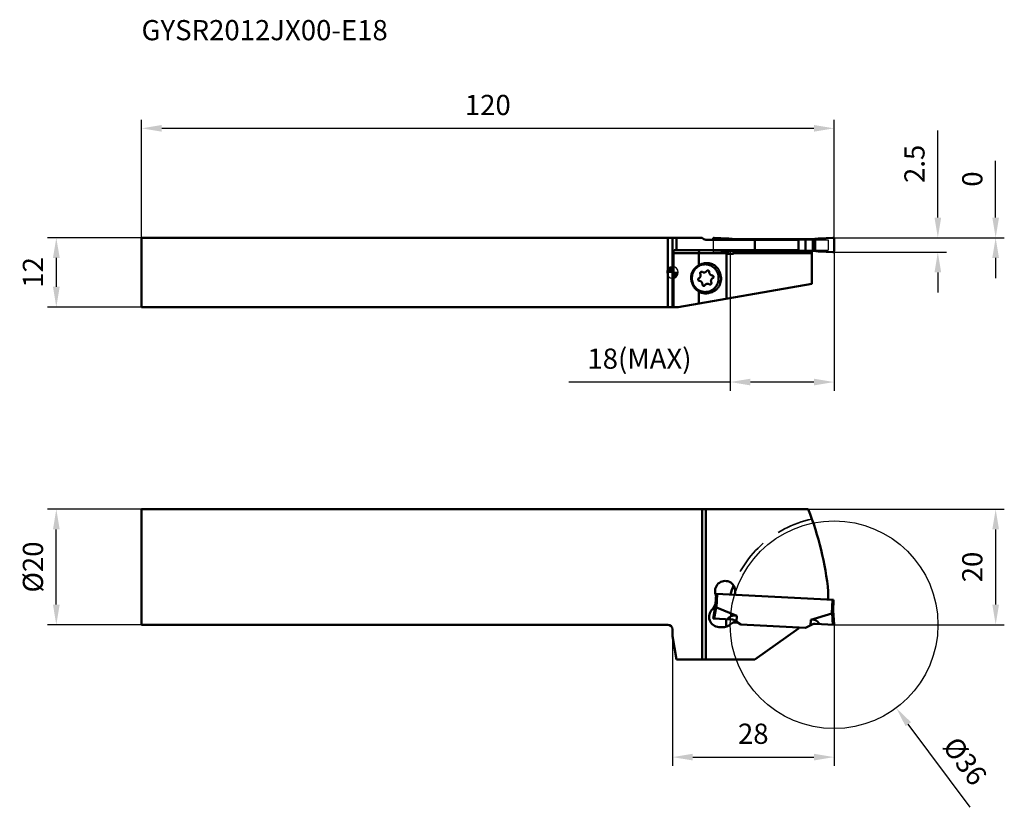
# Model space of a CAD drawing. Units: millimetres. Extents: x -113 to 58, y -93 to 44.
import ezdxf

# ---------------------------------------------------------------- set-up
doc = ezdxf.new("R2010")
doc.units = ezdxf.units.MM
doc.linetypes.add('HIDDEN', pattern=[9.525, 6.35, -3.175])
for name, color, linetype, lineweight in [('1', 4, 'Continuous', 50), ('11', 4, 'Continuous', 25), ('2', 7, 'Continuous', 25), ('3', 1, 'HIDDEN', 35), ('cut', 1, 'Continuous', 25), ('nocut', 7, 'Continuous', 25), ('sk1', 4, 'Continuous', 50), ('sk2', 7, 'Continuous', 25), ('sk6', 5, 'Continuous', 35)]:
    doc.layers.add(name, color=color, linetype=linetype, lineweight=lineweight)
doc.styles.add('simplex', font='txt.shx', dxfattribs={"height": 3.5})
doc.dimstyles.new('コピー - ISO-25', dxfattribs={"dimscale": 0, "dimtxt": 3.5, "dimasz": 3.5, "dimexe": 1.5, "dimexo": 0, "dimgap": 2.3, "dimtad": 1, "dimdec": 8, "dimdsep": 46, "dimtxsty": 'simplex', "dimcen": 0.09, "dimclrd": 256, "dimclre": 256, "dimclrt": 256, "dimadec": 1, "dimazin": 2, "dimtfac": 1, "dimtofl": 0, "dimtmove": 0, "dimatfit": 3, "dimfxl": 1, "dimtolj": 1, "dimlwd": -1, "dimlwe": -1, "dimarcsym": 0})

# ---------------------------------------------------------------- blocks, each defined once
blk = doc.blocks.new('zero block')
h = blk.add_hatch(color=7)
h.paths.add_polyline_path([(0, 1, 0.414214), (-1, 0), (0, 0)])
h.paths.add_polyline_path([(1, 0), (0, 0), (0, -1, 0.414214)])
at = {"color": 7, "ltscale": 0.2}
for p, q in [((-1, 0), (1, 0)), ((0, -1), (0, 1))]:
    blk.add_line(p, q, dxfattribs=at)
for start, end in [(90, 180), (180, 270), (0, 90), (270, 0)]:
    blk.add_arc((0, 0), 1, start, end, dxfattribs=at)
blk = doc.blocks.new('*D4')
at = {"layer": '2'}
for p, q in [((23.53, -41.05), (57.5, -41.05)), ((56, -44.55), (56, -57.55)), ((28, -61.05), (57.5, -61.05))]:
    blk.add_line(p, q, dxfattribs=at)
for points in [[(56.58, -44.55), (55.42, -44.55), (56, -41.05)], [(55.42, -57.55), (56.58, -57.55), (56, -61.05)]]:
    blk.add_solid(points, dxfattribs=at)
at = {"layer": 'Defpoints', "color": 0}
for p in [(23.53, -41.05), (28, -61.05), (56, -61.05)]:
    blk.add_point(p, dxfattribs=at)
at = {"layer": '2', "insert": (51.95, -51.05), "char_height": 3.5, "attachment_point": 5, "rotation": 90, "style": 'simplex'}
blk.add_mtext('\\A1;20', dxfattribs=at)
blk = doc.blocks.new('*D5')
at = {"layer": '2'}
for p, q in [((28, -61.05), (28, -85.49)), ((0, -63.05), (0, -85.49)), ((3.5, -83.99), (24.5, -83.99))]:
    blk.add_line(p, q, dxfattribs=at)
for points in [[(3.5, -83.41), (3.5, -84.57), (0, -83.99)], [(24.5, -84.57), (24.5, -83.41), (28, -83.99)]]:
    blk.add_solid(points, dxfattribs=at)
at = {"layer": 'Defpoints', "color": 0}
for p in [(28, -61.05), (0, -63.05), (28, -83.99)]:
    blk.add_point(p, dxfattribs=at)
at = {"layer": '2', "insert": (14, -79.94), "char_height": 3.5, "attachment_point": 5, "style": 'simplex'}
blk.add_mtext('\\A1;28', dxfattribs=at)
blk = doc.blocks.new('*D6')
at = {"layer": 'Defpoints', "color": 0}
for p in [(-106.77, -41.05), (-92, -41.05), (-92, -61.05)]:
    blk.add_point(p, dxfattribs=at)
at = {"layer": 'sk2'}
for p, q in [((-92, -41.05), (-108.27, -41.05)), ((-106.77, -57.55), (-106.77, -44.55)), ((-92, -61.05), (-108.27, -61.05))]:
    blk.add_line(p, q, dxfattribs=at)
for points in [[(-106.18, -44.55), (-107.35, -44.55), (-106.77, -41.05)], [(-107.35, -57.55), (-106.18, -57.55), (-106.77, -61.05)]]:
    blk.add_solid(points, dxfattribs=at)
at = {"layer": 'sk2', "insert": (-110.82, -51.05), "char_height": 3.5, "attachment_point": 5, "rotation": 90, "style": 'simplex'}
blk.add_mtext('\\A1;%%c20', dxfattribs=at)
blk = doc.blocks.new('*D7')
at = {"layer": 'Defpoints', "color": 0}
for p in [(-92, 24.96), (-92, 6), (28, 5.8)]:
    blk.add_point(p, dxfattribs=at)
at = {"layer": 'sk2'}
for p, q in [((-92, 6), (-92, 26.46)), ((28, 5.8), (28, 26.46)), ((24.5, 24.96), (-88.5, 24.96))]:
    blk.add_line(p, q, dxfattribs=at)
for points in [[(-88.5, 25.54), (-88.5, 24.38), (-92, 24.96)], [(24.5, 24.38), (24.5, 25.54), (28, 24.96)]]:
    blk.add_solid(points, dxfattribs=at)
at = {"layer": 'sk2', "insert": (-32, 29.01), "char_height": 3.5, "attachment_point": 5, "style": 'simplex'}
blk.add_mtext('\\A1;120', dxfattribs=at)
blk = doc.blocks.new('*D8')
at = {"layer": 'Defpoints', "color": 0}
for p in [(-92, 6), (-106.77, -6), (-92, -6)]:
    blk.add_point(p, dxfattribs=at)
at = {"layer": 'sk2'}
for p, q in [((-92, 6), (-108.27, 6)), ((-106.77, 2.5), (-106.77, -2.5)), ((-92, -6), (-108.27, -6))]:
    blk.add_line(p, q, dxfattribs=at)
for points in [[(-106.18, 2.5), (-107.35, 2.5), (-106.77, 6)], [(-107.35, -2.5), (-106.18, -2.5), (-106.77, -6)]]:
    blk.add_solid(points, dxfattribs=at)
at = {"layer": 'sk2', "insert": (-110.82, 0), "char_height": 3.5, "attachment_point": 5, "rotation": 90, "style": 'simplex'}
blk.add_mtext('\\A1;12', dxfattribs=at)
blk = doc.blocks.new('*D9')
at = {"layer": '2'}
for p, q in [((45.98, 9.5), (45.98, 24.6)), ((27.79, 6), (47.48, 6)), ((27.79, 3.5), (47.48, 3.5)), ((45.98, 0), (45.98, -3.5))]:
    blk.add_line(p, q, dxfattribs=at)
for points in [[(45.4, 9.5), (46.56, 9.5), (45.98, 6)], [(46.56, 0), (45.4, 0), (45.98, 3.5)]]:
    blk.add_solid(points, dxfattribs=at)
at = {"layer": 'Defpoints', "color": 0}
for p in [(27.79, 6), (45.98, 6), (27.79, 3.5)]:
    blk.add_point(p, dxfattribs=at)
at = {"layer": '2', "insert": (41.93, 18.8), "char_height": 3.5, "attachment_point": 5, "rotation": 90, "style": 'simplex'}
blk.add_mtext('\\A1;2.5', dxfattribs=at)
blk = doc.blocks.new('*D10')
at = {"layer": '2'}
for p, q in [((56, 9.5), (56, 19.35)), ((27.79, 6), (57.5, 6)), ((27.79, 6), (57.5, 6)), ((56, 2.5), (56, -1))]:
    blk.add_line(p, q, dxfattribs=at)
for points in [[(55.42, 9.5), (56.58, 9.5), (56, 6)], [(56.58, 2.5), (55.42, 2.5), (56, 6)]]:
    blk.add_solid(points, dxfattribs=at)
at = {"layer": 'Defpoints', "color": 0}
for p in [(27.79, 6), (27.79, 6), (56, 6)]:
    blk.add_point(p, dxfattribs=at)
at = {"layer": '2', "insert": (51.95, 16.17), "char_height": 3.5, "attachment_point": 5, "rotation": 90, "style": 'simplex'}
blk.add_mtext('\\A1;0', dxfattribs=at)
blk = doc.blocks.new('*D11')
at = {"layer": '2'}
for p, q in [((10, 3.68), (10, -20.5)), ((28, 3.7), (28, -20.5)), ((10, -19), (-17.93, -19)), ((24.5, -19), (13.5, -19))]:
    blk.add_line(p, q, dxfattribs=at)
for points in [[(13.5, -18.42), (13.5, -19.58), (10, -19)], [(24.5, -19.58), (24.5, -18.42), (28, -19)]]:
    blk.add_solid(points, dxfattribs=at)
at = {"layer": 'Defpoints', "color": 0}
for p in [(10, 3.68), (28, 3.7), (10, -19)]:
    blk.add_point(p, dxfattribs=at)
at = {"layer": '2', "insert": (-5.72, -14.95), "char_height": 3.5, "attachment_point": 5, "style": 'simplex'}
blk.add_mtext('\\A1;18(MAX)', dxfattribs=at)
blk = doc.blocks.new('*D15')
at = {"layer": '2'}
for p, q in [((27.91, -61.05), (28.09, -61.05)), ((28, -61.14), (28, -60.96)), ((51.61, -92.69), (40.86, -78.29))]:
    blk.add_line(p, q, dxfattribs=at)
blk.add_solid([(41.33, -77.94), (40.39, -78.63), (38.77, -75.48)], dxfattribs=at)
at = {"layer": 'Defpoints', "color": 0}
for p in [(17.23, -46.63), (38.77, -75.48)]:
    blk.add_point(p, dxfattribs=at)
at = {"layer": '2', "insert": (50.69, -84.68), "char_height": 3.5, "attachment_point": 5, "rotation": 306.7331, "style": 'simplex'}
blk.add_mtext('\\A1;%%c36', dxfattribs=at)

msp = doc.modelspace()

# ---------------------------------------------------------------- linework, layer by layer
at = {"layer": '1'}
for p, q in [((0, 6), (5.13856217, 6)), ((0, 6), (0, -6)), ((0.70530792, 3.85), (0.70530792, 6)), ((5.8, 5.65), (21.87265213, 5.65)), ((7.02877977, 5.8), (7.02877977, 5.65)), ((9.52535361, 5.89977037), (7.2372176, 5.99980964)), ((10.30991756, 5.78710999), (10.30991756, 5.65)), ((10.70376002, 5.65), (10.70376002, 5.75888743)), ((11.07562618, 5.75), (23.91872914, 5.75)), ((11.86585605, 5.65), (11.86585605, 5.75)), ((14.25588387, 5.65), (14.25588387, 3.85)), ((21.85956814, 5.65), (21.85956814, 3.85)), ((23.07918619, 3.75), (23.07918619, 5.75)), ((24.31380105, 5.75888743), (24.31380105, 3.74111257)), ((24.71886221, 3.71289001), (24.71886221, 5.78710999)), ((27.79156217, 5.99980964), (25.50342616, 5.89977037)), ((28, 5.8), (28, 3.7)), ((0.26449047, 3.85), (21.87265213, 3.85)), ((9.44904684, 3.59689343), (9.52535361, 3.60022963)), ((10.30991756, 3.85), (10.30991756, 3.71289001)), ((10.70376002, 3.74111257), (10.70376002, 3.85)), ((11.07562618, 3.75), (23.91872914, 3.75)), ((11.86585605, 3.75), (11.86585605, 3.85)), ((25.50342616, 3.60022963), (27.79156217, 3.50019036)), ((0.17632698, 3.35), (9.37892686, 3.35)), ((0.17632698, -6), (0.17632698, 3.35)), ((4.58803845, 1.26145256), (4.58803845, 3.35)), ((9.37892686, 3.35), (9.37892686, -4.55319659)), ((9.37892686, 3.20012183), (10.58641274, 3.20012183)), ((10.58641274, 3.35), (24.16535009, 3.35)), ((10.58641274, 3.20012183), (10.58641274, 3.35)), ((24.16535009, 3.35), (24.16535009, -2)), ((5.09727482, 1.46597724), (5.37772528, 1.54147921)), ((5.92116023, 0.20779186), (5.9181385, 0.21427265)), ((3.31740226, -1.52176226), (3.39556765, -1.81210594)), ((8.26366002, -0.21306138), (8.33658932, -0.50340507)), ((1, -6), (24.16535009, -2)), ((4.58803845, -5.38044736), (4.58803845, -3.32054845)), ((6.64183325, -3.49114456), (6.36138279, -3.56664653)), ((1, -6), (0, -6)), ((0, -41.0546941), (23.53475383, -41.0546941)), ((5.13856217, -67.0546941), (5.13856217, -41.0546941)), ((5.8, -67.0546941), (5.8, -41.0546941)), ((7.55341324, -55.67723281), (7.45284324, -57.59622277)), ((7.55341324, -55.67723281), (27.92545575, -56.74488631)), ((7.62905707, -58.05532719), (7.75313915, -55.6877)), ((10.87767548, -55.30069522), (10.86173899, -55.60478163)), ((27, -55.3179703), (27, -56.69638523)), ((7.02877977, -59.95563902), (7.45624128, -57.53138434)), ((7.58554169, -57.99111871), (7.2372176, -59.96656278)), ((27.72572984, -56.73441912), (27.60164776, -59.10204631)), ((27.92545575, -56.74488631), (27.82488568, -58.66387765)), ((7.62905707, -58.05532719), (11.12743276, -59.50852775)), ((11.07562618, -60.49705605), (11.12743276, -59.50852775)), ((27.60164776, -59.10204631), (23.97053572, -60.18160626)), ((27.79156217, -61.04377034), (27.65163637, -59.04273818)), ((28, -61.0546941), (27.82828379, -58.59903785)), ((10.30991756, -60.12759616), (7.02877977, -59.95563902)), ((10.70376002, -60.25556334), (11.86585605, -61.01023732)), ((11.35641754, -60.67940408), (10.80657949, -60.65058829)), ((23.07918619, -61.59790305), (11.86585605, -61.01023732)), ((23.07918619, -61.59790305), (24.31380105, -60.96883536)), ((23.97053572, -60.18160626), (23.91872914, -61.17013455)), ((24.71886221, -60.88273695), (28, -61.0546941)), ((0, -61.8546941), (0, -63.0546941)), ((0, -63.0546941), (0.70530792, -67.0546941)), ((8.65032714, -61.49712052), (8.05114942, -61.46571894)), ((14.25588387, -67.0546941), (21.85956814, -61.73053706)), ((21.85956814, -61.73053706), (21.86984075, -61.53452394)), ((0.70530792, -67.0546941), (14.25588387, -67.0546941))]:
    msp.add_line(p, q, dxfattribs=at)
for centre, radius, start, end in [((5.8, 6.45), 0.8, 214.2288663278, 270), ((-27.7, -61.0546941), 55, 5.9870724987, 21.3236862635), ((9.1300738, -55.20910729), 1.75, 356.9999999867, 201.3406467251), ((28, -61.0546941), 18.7, 158.6238901815, 163.706076583), ((7.03434888, -56.02790952), 0.5, 356.9999999933, 21.3406467411), ((11.36105376, -55.6309496), 0.5, 176.9999999857, 206.4104776505), ((5.48364495, -56.95611938), 2, 314.4631016362, 356.999999999), ((8.14535414, -59.66818578), 1.8, 134.4631016371, 267.0000000132), ((8.74453186, -59.69958736), 1.8, 267.0000000069, 315.8693703329), ((28, -61.0546941), 18.7, 177, 181.0906457487), ((10.75424353, -61.64921783), 1, 86.9999999158, 135.869370808), ((10.26804879, -60.92649979), 0.8, 57, 87), ((24.67699345, -61.68164058), 0.8, 87, 117)]:
    msp.add_arc(centre, radius, start, end, dxfattribs=at)
at = {"layer": '1', "extrusion": (0, 0, -1)}
for centre, major_axis, ratio, start_param, end_param in [((7.59299005, 14.05), (7.76260819, -6.57695192), 0.6522258558, 0.6624155812, 0.8463151288), ((11.07562618, 14.05), (0, -8.3), 0.9684133563, 0, 0.046281012), ((23.91872914, 14.05), (8.53941942, 0), 0.9719630331, 1.5245153148, 1.5707963268), ((0.26449047, 3.35), (0, -0.5), 0.1763269807, 1.5707963268, 3.1415926536), ((7.59299005, -4.55), (-7.76260819, -6.57695192), 0.6522258558, 2.2952775248, 2.4791190424), ((11.07562618, -4.55), (0, -8.3), 0.9684133563, 3.0953116416, 3.1415926536), ((23.91872914, -4.55), (8.53941942, 0), 0.9719630331, 4.7123889804, 4.7586699924), ((5.77218707, -0.90516281), (2.53642664, 0), 0.9659258263, 2.8871838913, 4.2266556028), ((5.85035246, -1.19550649), (2.53642664, 0), 0.9659258263, 2.0917115373, 2.8871838933), ((7.71422436, -56.43023841), (-0.0764034, -1.62710016), 0.1226641249, 0.0443002307, 0.280573196), ((7.59299005, -126.94971208), (-3.17074121, -67.52465674), 0.1226641249, 2.9956343578, 3.1858928841), ((27.68681506, -57.47695753), (-0.09409342, -1.62617307), 0.1226641249, 6.0026121111, 6.2388850767), ((20.43609301, -127.62279058), (-3.90487704, -67.48618231), 0.1226641249, 3.0972924231, 3.2875509495)]:
    msp.add_ellipse(centre, major_axis=major_axis, ratio=ratio, start_param=start_param, end_param=end_param, dxfattribs=at)
at = {"layer": '1'}
for points, knots in [([(7.2372176, 5.99980964), (7.21057199, 6.00097461), (7.15631523, 5.99186347), (7.08646865, 5.94853739), (7.04022795, 5.88055272), (7.02877977, 5.82670272), (7.02877977, 5.8)], [0, 0, 0, 0, 0.2498551973, 0.4997871179, 0.7498483161, 1, 1, 1, 1]), ([(10.70376002, 5.75888743), (10.67327619, 5.76034531), (10.54183907, 5.76737543), (10.4105696, 5.77754686), (10.30991756, 5.78710999)], [0, 0, 0, 0, 0.2318625132, 1, 1, 1, 1]), ([(24.31380105, 5.75888743), (24.34590168, 5.76033246), (24.48108364, 5.76718925), (24.61610292, 5.77734665), (24.71886221, 5.78710999)], [0, 0, 0, 0, 0.2373986401, 1, 1, 1, 1]), ([(27.79156217, 5.99980964), (27.81820523, 6.0009745), (27.87245943, 5.99186405), (27.94231104, 5.94854554), (27.98855377, 5.88055626), (28, 5.82670356), (28, 5.8)], [0, 0, 0, 0, 0.2498291428, 0.4997673413, 0.7498425301, 1, 1, 1, 1]), ([(4.6538647, 3.85), (4.64854852, 3.85), (4.64063595, 3.84112753), (4.63411821, 3.82762405), (4.62806683, 3.8109334), (4.6224266, 3.79013446), (4.61696903, 3.76504686), (4.6118617, 3.73600282), (4.60524484, 3.69016112), (4.59841033, 3.62511937), (4.59026966, 3.50703865), (4.58803845, 3.41403761), (4.58803845, 3.35)], [0, 0, 0, 0, 0.0311501687, 0.0572770353, 0.0914537827, 0.1337365568, 0.1839304439, 0.2416874645, 0.3065470065, 0.4552716689, 0.6247709242, 1, 1, 1, 1]), ([(9.37892686, 3.35), (9.37892686, 3.38779176), (9.38816402, 3.46274965), (9.42734713, 3.56666509), (9.486688, 3.65602454), (9.58300772, 3.75090398), (9.72863515, 3.82963273), (9.85734585, 3.85), (9.9202705, 3.85)], [0, 0, 0, 0, 0.1389461558, 0.2744527672, 0.4048380029, 0.5301508621, 0.7686495929, 1, 1, 1, 1]), ([(10.30991756, 3.71289001), (10.34448692, 3.71617451), (10.47559443, 3.72784112), (10.60697128, 3.73648368), (10.70376002, 3.74111257)], [0, 0, 0, 0, 0.2638191882, 1, 1, 1, 1]), ([(10.58641274, 3.35), (10.58641274, 3.42644577), (10.60349661, 3.53724007), (10.65662465, 3.66440716), (10.68871751, 3.71666352), (10.70532873, 3.73907678)], [0, 0, 0, 0, 0.556159842, 0.7970373817, 1, 1, 1, 1]), ([(24.16535009, 3.35), (24.16535009, 3.38766109), (24.16811299, 3.46126469), (24.18038479, 3.56680649), (24.19999645, 3.6612538), (24.21882509, 3.71891538), (24.22976717, 3.7445502)], [0, 0, 0, 0, 0.2810526973, 0.5490521971, 0.791996875, 1, 1, 1, 1]), ([(24.71886221, 3.71289001), (24.6840567, 3.71619695), (24.54922348, 3.72810274), (24.41409306, 3.73659787), (24.31380105, 3.74111257)], [0, 0, 0, 0, 0.2582988482, 1, 1, 1, 1]), ([(28, 3.7), (28, 3.67329632), (27.98855357, 3.61944398), (27.94231186, 3.55145478), (27.87246032, 3.50813632), (27.81820586, 3.49902547), (27.79156217, 3.50019036)], [0, 0, 0, 0, 0.2501585116, 0.5002300729, 0.7501650451, 1, 1, 1, 1]), ([(5.21324782, 1.35187686), (5.07403659, 1.32257295), (4.86844393, 1.25839597), (4.61050503, 1.13572958), (4.36379829, 0.98871186), (4.08156332, 0.76167521), (3.84505603, 0.48593857), (3.68749296, 0.24167573), (3.55184953, -0.01718924), (3.42646485, -0.36316356), (3.35197392, -0.79888163), (3.35554578, -1.2413915), (3.43712358, -1.67581702), (3.59393293, -2.08755314), (3.78347579, -2.40096673), (3.9662933, -2.62675869), (4.1677138, -2.83363477), (4.45267366, -3.05515186), (4.77300203, -3.21940455), (5.042991, -3.31254773), (5.3195447, -3.37957728), (5.533271, -3.39999965), (5.67515357, -3.39999962)], [0, 0, 0, 0, 0.0615071616, 0.0923931007, 0.1233607018, 0.185507489, 0.2480491895, 0.2794964371, 0.311030901, 0.3742553149, 0.4376782876, 0.5011659127, 0.5645760469, 0.6277764249, 0.6906616783, 0.721996738, 0.7532329254, 0.8153445437, 0.8771005704, 0.9079051544, 0.9386569025, 1, 1, 1, 1]), ([(4.58803845, 1.26145256), (4.66854858, 1.30545482), (4.83466824, 1.38394027), (5.00892402, 1.44219172), (5.09727482, 1.46597724)], [0, 0, 0, 0, 0.5006918627, 1, 1, 1, 1]), ([(4.82817146, -0.25827319), (4.81970408, -0.24089985), (4.80662758, -0.20404738), (4.79971645, -0.14588303), (4.8057456, -0.08758628), (4.82442632, -0.03222464), (4.85479293, 0.0173203), (4.8952949, 0.05844339), (4.94378748, 0.08895667), (4.97992324, 0.10118033), (4.99832788, 0.10505449)], [0, 0, 0, 0, 0.1259352115, 0.2523081581, 0.3786983765, 0.5046741859, 0.6298877983, 0.7541449529, 0.8774462262, 1, 1, 1, 1]), ([(5.0472129, 0.11014747), (5.07125797, 0.11014738), (5.11977115, 0.10270448), (5.16377461, 0.08101891), (5.18365453, 0.06724724)], [0, 0, 0, 0, 0.4985588634, 1, 1, 1, 1]), ([(5.18365453, 0.06724724), (5.22672398, 0.03741122), (5.32205673, -0.00957031), (5.42715984, -0.02569562), (5.47925326, -0.02569554)], [0, 0, 0, 0, 0.5014399492, 1, 1, 1, 1]), ([(5.67515357, 1.39999962), (5.55898305, 1.39999959), (5.40363815, 1.38786555), (5.25120374, 1.35986656), (5.21324782, 1.35187686)], [0, 0, 0, 0, 0.7496891811, 1, 1, 1, 1]), ([(5.37772528, 1.54147921), (5.47467934, 1.56758087), (5.6721098, 1.60709821), (5.87302441, 1.6203394), (5.97331461, 1.62033904)], [0, 0, 0, 0, 0.5002887625, 1, 1, 1, 1]), ([(5.58516192, -0.01466159), (5.61946866, -0.00744004), (5.68696511, 0.0141478), (5.77973837, 0.06633003), (5.86078675, 0.13630111), (5.90480414, 0.19289708), (5.92389289, 0.22306711)], [0, 0, 0, 0, 0.2478464942, 0.496927167, 0.7476069017, 1, 1, 1, 1]), ([(6.13705931, -3.35187686), (6.27627054, -3.32257295), (6.4818632, -3.25839597), (6.7398021, -3.13572958), (6.98650884, -2.98871186), (7.26874381, -2.76167521), (7.50525111, -2.48593857), (7.66281417, -2.24167573), (7.7984576, -1.98281076), (7.92384228, -1.63683644), (7.99833321, -1.20111837), (7.99476135, -0.7586085), (7.91318355, -0.32418298), (7.7563742, 0.08755314), (7.56683134, 0.40096673), (7.38401383, 0.62675869), (7.18259333, 0.83363477), (6.89763347, 1.05515186), (6.5773051, 1.21940455), (6.30731613, 1.31254773), (6.03076243, 1.37957728), (5.81703613, 1.39999965), (5.67515357, 1.39999962)], [0, 0, 0, 0, 0.0615071616, 0.0923931007, 0.1233607018, 0.185507489, 0.2480491895, 0.2794964371, 0.311030901, 0.3742553149, 0.4376782876, 0.5011659127, 0.5645760469, 0.6277764249, 0.6906616783, 0.721996738, 0.7532329254, 0.8153445437, 0.8771005704, 0.9079051544, 0.9386569025, 1, 1, 1, 1]), ([(5.92389289, 0.22306711), (5.94136952, 0.25068914), (5.98723222, 0.29937637), (6.04865644, 0.32614821), (6.08024338, 0.33279725)], [0, 0, 0, 0, 0.5031352244, 1, 1, 1, 1]), ([(5.97331461, 1.62033904), (6.10300197, 1.62033857), (6.36316316, 1.59812696), (6.74225483, 1.49912001), (7.10058133, 1.33713502), (7.42829847, 1.1166061), (7.71660486, 0.84355992), (7.95775003, 0.52538311), (8.14524457, 0.17081937), (8.23107942, -0.08335262), (8.26366002, -0.21306138)], [0, 0, 0, 0, 0.123249528, 0.2467329977, 0.3706578966, 0.4951825564, 0.6203991973, 0.7463249039, 0.87290089, 1, 1, 1, 1]), ([(6.12912841, 0.33789028), (6.16241154, 0.33789002), (6.23015089, 0.32332606), (6.31378811, 0.26178489), (6.3668403, 0.1714049), (6.3761321, 0.10142457), (6.37393758, 0.06710992)], [0, 0, 0, 0, 0.2458341443, 0.4942147983, 0.7460291057, 1, 1, 1, 1]), ([(6.37393758, 0.06710992), (6.3716284, 0.03100247), (6.37391561, -0.04178114), (6.3979442, -0.14800209), (6.44164038, -0.24735254), (6.50333853, -0.3359268), (6.58066458, -0.41028413), (6.6706478, -0.46750454), (6.76973549, -0.50532607), (6.83948246, -0.51662215), (6.87440261, -0.5186597)], [0, 0, 0, 0, 0.1269823306, 0.2537457439, 0.3799973657, 0.5055172502, 0.6301958954, 0.7540527426, 0.8772350668, 1, 1, 1, 1]), ([(4.68295975, -1.4813403), (4.65621676, -1.47977987), (4.60262744, -1.46732353), (4.53298522, -1.42299779), (4.48092402, -1.35790405), (4.45196472, -1.27908555), (4.4490109, -1.19488345), (4.47239937, -1.1141158), (4.51964955, -1.04535345), (4.56428339, -1.0121537), (4.58839814, -0.99986268)], [0, 0, 0, 0, 0.1226607838, 0.2463035523, 0.3713287029, 0.4975576679, 0.6243222574, 0.7507400668, 0.8760666356, 1, 1, 1, 1]), ([(4.58839814, -0.99986268), (4.61984653, -0.98383378), (4.67985815, -0.94516092), (4.75671884, -0.8703389), (4.81790684, -0.78137637), (4.86102185, -0.68176517), (4.88443024, -0.57536647), (4.88722993, -0.46628504), (4.86933917, -0.3587811), (4.84395447, -0.29065669), (4.82817146, -0.25827319)], [0, 0, 0, 0, 0.1229648262, 0.2467460384, 0.3713613946, 0.496698166, 0.6225355473, 0.7485786123, 0.8745017937, 1, 1, 1, 1]), ([(5.18342479, -2.06710992), (5.18573397, -2.03100247), (5.18344676, -1.95821886), (5.15941817, -1.85199791), (5.11572199, -1.75264746), (5.05402384, -1.6640732), (4.97669778, -1.58971587), (4.88671457, -1.53249546), (4.78762687, -1.49467393), (4.71787991, -1.48337785), (4.68295975, -1.4813403)], [0, 0, 0, 0, 0.1269823306, 0.2537457439, 0.3799973657, 0.5055172502, 0.6301958954, 0.7540527426, 0.8772350668, 1, 1, 1, 1]), ([(8.33658932, -0.50340507), (8.37555911, -0.65855025), (8.4240151, -0.97721757), (8.40530412, -1.4594497), (8.29619475, -1.92890208), (8.10074026, -2.36741916), (7.82635413, -2.75824689), (7.48337837, -3.08633701), (7.08513573, -3.33891321), (6.79179384, -3.45077265), (6.64183325, -3.49114456)], [0, 0, 0, 0, 0.1263701043, 0.2528363119, 0.3790765453, 0.5048019976, 0.6297992905, 0.7539632854, 0.8773149139, 1, 1, 1, 1]), ([(6.96896423, -1.00013732), (6.93751583, -1.01616622), (6.87750421, -1.05483908), (6.80064353, -1.1296611), (6.73945552, -1.21862363), (6.69634051, -1.31823483), (6.67293213, -1.42463353), (6.67013244, -1.53371496), (6.6880232, -1.6412189), (6.7134079, -1.70934331), (6.7291909, -1.74172681)], [0, 0, 0, 0, 0.1229648262, 0.2467460384, 0.3713613946, 0.496698166, 0.6225355473, 0.7485786123, 0.8745017937, 1, 1, 1, 1]), ([(6.87440261, -0.5186597), (6.90114561, -0.52022013), (6.95473493, -0.53267647), (7.02437715, -0.57700221), (7.07643835, -0.64209595), (7.10539765, -0.72091445), (7.10835147, -0.80511655), (7.084963, -0.8858842), (7.03771282, -0.95464655), (6.99307897, -0.9878463), (6.96896423, -1.00013732)], [0, 0, 0, 0, 0.1226607838, 0.2463035523, 0.3713287029, 0.4975576679, 0.6243222574, 0.7507400668, 0.8760666356, 1, 1, 1, 1]), ([(5.76579346, -3.64550629), (5.66312088, -3.64550594), (5.45738633, -3.63161851), (5.15429104, -3.56947857), (4.86157756, -3.46712896), (4.67691039, -3.37334002), (4.58803845, -3.32054845)], [0, 0, 0, 0, 0.2492837202, 0.498866436, 0.749025143, 1, 1, 1, 1]), ([(5.42823396, -2.33789028), (5.39495083, -2.33789002), (5.32721148, -2.32332606), (5.24357425, -2.26178489), (5.19052207, -2.1714049), (5.18123026, -2.10142457), (5.18342479, -2.06710992)], [0, 0, 0, 0, 0.2458341443, 0.4942147983, 0.7460291057, 1, 1, 1, 1]), ([(5.63346947, -2.22306711), (5.61599285, -2.25068914), (5.57013015, -2.29937637), (5.50870592, -2.32614821), (5.47711898, -2.33279725)], [0, 0, 0, 0, 0.5031352244, 1, 1, 1, 1]), ([(5.97220044, -1.98533841), (5.93789371, -1.99255996), (5.87039726, -2.0141478), (5.777624, -2.06633003), (5.69657561, -2.13630111), (5.65255823, -2.19289708), (5.63346947, -2.22306711)], [0, 0, 0, 0, 0.2478464942, 0.496927167, 0.7476069017, 1, 1, 1, 1]), ([(5.67515357, -3.39999962), (5.79132408, -3.39999959), (5.94666898, -3.38786555), (6.09910339, -3.35986656), (6.13705931, -3.35187686)], [0, 0, 0, 0, 0.7496891811, 1, 1, 1, 1]), ([(6.37370784, -2.06724724), (6.33063839, -2.03741122), (6.23530564, -1.99042969), (6.13020253, -1.97430438), (6.07810911, -1.97430446)], [0, 0, 0, 0, 0.5014399492, 1, 1, 1, 1]), ([(6.51014947, -2.11014747), (6.48610439, -2.11014738), (6.43759122, -2.10270448), (6.39358776, -2.08101891), (6.37370784, -2.06724724)], [0, 0, 0, 0, 0.4985588634, 1, 1, 1, 1]), ([(6.7291909, -1.74172681), (6.73765829, -1.75910015), (6.75073479, -1.79595262), (6.75764592, -1.85411697), (6.75161677, -1.91241372), (6.73293604, -1.96777536), (6.70256944, -2.0173203), (6.66206747, -2.05844339), (6.61357489, -2.08895667), (6.57743913, -2.10118033), (6.55903449, -2.10505449)], [0, 0, 0, 0, 0.1259352115, 0.2523081581, 0.3786983765, 0.5046741859, 0.6298877983, 0.7541449529, 0.8774462262, 1, 1, 1, 1]), ([(6.36138279, -3.56664653), (6.26442876, -3.59274819), (6.0669983, -3.63226554), (5.86608369, -3.64550663), (5.76579346, -3.64550629)], [0, 0, 0, 0, 0.5002885972, 1, 1, 1, 1]), ([(7.5342516, -57.88124116), (7.523306, -57.87336965), (7.50559986, -57.8530744), (7.48466893, -57.82030714), (7.46842495, -57.78589389), (7.45841563, -57.74961835), (7.45285829, -57.71223081), (7.44976384, -57.66096692), (7.45104808, -57.62215604), (7.45278193, -57.59621485)], [0, 0, 0, 0, 0.1313238243, 0.2573919076, 0.3791667859, 0.5001707095, 0.6225428021, 0.7467532633, 1, 1, 1, 1]), ([(7.53425445, -57.88124188), (7.52167293, -57.85745392), (7.50339006, -57.82219966), (7.48226947, -57.77470652), (7.46916964, -57.74015247), (7.45923835, -57.70542029), (7.45362048, -57.66983235), (7.45161127, -57.63331285), (7.45218488, -57.60867148), (7.45284332, -57.59622278)], [0, 0, 0, 0, 0.2681138373, 0.395426724, 0.5176702611, 0.6360463247, 0.7546461035, 0.8757969905, 1, 1, 1, 1]), ([(7.58554169, -57.99111871), (7.57843248, -57.97197092), (7.56228388, -57.93481653), (7.54358534, -57.89895055), (7.53425445, -57.88124188)], [0, 0, 0, 0, 0.505049297, 1, 1, 1, 1]), ([(27.65163637, -59.04273818), (27.66070811, -59.02443842), (27.6806544, -58.98917702), (27.70299707, -58.95546055), (27.71412791, -58.93882424)], [0, 0, 0, 0, 0.505048886, 1, 1, 1, 1]), ([(27.8248856, -58.66387765), (27.82423927, -58.67632835), (27.82223385, -58.70089424), (27.81641925, -58.7370035), (27.80710884, -58.77180681), (27.79360285, -58.80531114), (27.77696511, -58.83830752), (27.75099358, -58.88333105), (27.72912712, -58.91648157), (27.71412791, -58.93882424)], [0, 0, 0, 0, 0.1242171751, 0.2453511887, 0.3639513656, 0.4823309782, 0.6045738759, 0.7318831239, 1, 1, 1, 1]), ([(27.7141296, -58.93882437), (27.72532446, -58.9313353), (27.74096129, -58.91848492), (27.75798529, -58.89823795), (27.76941612, -58.88274688), (27.77986806, -58.86695173), (27.79192601, -58.84507327), (27.80324439, -58.81584649), (27.81266145, -58.77927592), (27.82132521, -58.7286551), (27.8240663, -58.68989822), (27.82495128, -58.66388114)], [0, 0, 0, 0, 0.1311691544, 0.1948612514, 0.2573202476, 0.3185895256, 0.3791840002, 0.5002821946, 0.6225336005, 0.7464813347, 1, 1, 1, 1])]:
    msp.add_open_spline(points, degree=3, knots=knots, dxfattribs=at)
for points in [[(10.30991756, 5.78710999), (10.04689823, 5.8120999), (9.78477723, 5.84973994), (9.52535361, 5.89977037)], [(25.50342616, 5.89977037), (25.24400254, 5.84973994), (24.98188154, 5.8120999), (24.71886221, 5.78710999)], [(9.52535361, 3.60022963), (9.78477723, 3.65026006), (10.04689823, 3.6879001), (10.30991756, 3.71289001)], [(24.71886221, 3.71289001), (24.98188154, 3.6879001), (25.24400254, 3.65026006), (25.50342616, 3.60022963)], [(4.99832788, 0.10505449), (5.01435974, 0.1084292), (5.0308297, 0.11014753), (5.0472129, 0.11014747)], [(6.08024338, 0.33279725), (6.09627525, 0.33617195), (6.1127452, 0.33789041), (6.12912841, 0.33789028)], [(5.47925326, -0.02569554), (5.51474722, -0.02569548), (5.55042912, -0.02197283), (5.58516192, -0.01466159)], [(5.47711898, -2.33279725), (5.46108712, -2.33617195), (5.44461716, -2.33789041), (5.42823396, -2.33789028)], [(6.07810911, -1.97430446), (6.04261515, -1.97430452), (6.00693324, -1.97802717), (5.97220044, -1.98533841)], [(6.55903449, -2.10505449), (6.54300262, -2.1084292), (6.52653267, -2.11014753), (6.51014947, -2.11014747)]]:
    msp.add_open_spline(points, degree=3, dxfattribs=at)
at = {"layer": '11'}
msp.add_circle((28, -61.05469409), 18, dxfattribs=at)
at = {"layer": '3'}
msp.add_arc((28, -61.0546941), 18.7, 101.8330987854, 163.7057811243, dxfattribs=at)
at = {"layer": 'cut'}
for p, q in [((7.02877977, 5.8), (7.02877977, 3.7)), ((9.52535361, 5.89977037), (7.2372176, 5.99980964)), ((23.91872914, 5.75), (11.07562618, 5.75)), ((27.79156217, 5.99980964), (25.50342616, 5.89977037)), ((28, 3.7), (28, 5.8)), ((7.2372176, 3.50019036), (9.52535361, 3.60022963)), ((11.07562618, 3.75), (23.91872914, 3.75)), ((25.50342616, 3.60022963), (27.79156217, 3.50019036))]:
    msp.add_line(p, q, dxfattribs=at)
for points, knots in [([(7.2372176, 5.99980964), (7.22237958, 6.00045838), (7.19297559, 5.998338), (7.14832125, 5.98483772), (7.11406153, 5.96511275), (7.09002988, 5.94479231), (7.07404919, 5.92742116), (7.06028344, 5.90829983), (7.04885862, 5.88779946), (7.0398607, 5.86623865), (7.03342135, 5.84403952), (7.02963727, 5.82200144), (7.02877977, 5.8073869), (7.02877977, 5.8)], [0, 0, 0, 0, 0.1428571429, 0.2857142857, 0.4285714286, 0.5, 0.5714285714, 0.6428571429, 0.7142857143, 0.7857142857, 0.8571428571, 0.9285714286, 1, 1, 1, 1]), ([(10.30991756, 5.78710999), (10.29552587, 5.78857895), (10.27393658, 5.79078271), (10.24515785, 5.7937198), (10.22715661, 5.79555812), (10.21278876, 5.79702274), (10.20373325, 5.79795191), (10.19754591, 5.79857471), (10.19377323, 5.7989738), (10.18910766, 5.79953559), (10.18358088, 5.80018222), (10.17006549, 5.80177989), (10.14989703, 5.80415723), (10.12295002, 5.80733775), (10.09600276, 5.81051622), (10.07583484, 5.81289817), (10.06231876, 5.81448994), (10.05679326, 5.81514737), (10.05212506, 5.81568687), (10.04836307, 5.8161768), (10.04220062, 5.81701115), (10.03317743, 5.81821509), (10.01886319, 5.82013467), (10.00092769, 5.82253656), (9.98300943, 5.8249372), (9.96866759, 5.82685876), (9.95792257, 5.82829756), (9.94893353, 5.82950403), (9.94270944, 5.8303339), (9.93904629, 5.830831), (9.93659899, 5.83113934), (9.93300472, 5.83169419), (9.92861244, 5.832348), (9.92073955, 5.83353223), (9.90959003, 5.83520304), (9.89616877, 5.837217), (9.87828892, 5.83989908), (9.85593006, 5.84325312), (9.83358842, 5.84660543), (9.81568101, 5.84929028), (9.80456551, 5.85096168), (9.79663121, 5.85214491), (9.79233738, 5.85280032), (9.78894776, 5.85337769), (9.78440167, 5.85412607), (9.77374545, 5.85590022), (9.75765389, 5.85857075), (9.73626154, 5.86212575), (9.71841502, 5.86509075), (9.70415321, 5.86745961), (9.69521085, 5.86894676), (9.68812207, 5.87012139), (9.68354318, 5.87088994), (9.68021995, 5.87142598), (9.67565591, 5.87224969), (9.66709244, 5.87382483), (9.65515965, 5.87600529), (9.63589911, 5.879533), (9.61188101, 5.88392929), (9.57341973, 5.89097085), (9.54458104, 5.89625033), (9.52535364, 5.89977036)], [0, 0, 0, 0, 0.0625, 0.09375, 0.125, 0.140625, 0.15625, 0.1640625, 0.16796875, 0.171875, 0.1796875, 0.1875, 0.21875, 0.25, 0.28125, 0.3125, 0.3203125, 0.328125, 0.33203125, 0.3359375, 0.34375, 0.359375, 0.375, 0.40625, 0.4375, 0.453125, 0.46875, 0.484375, 0.4921875, 0.49609375, 0.5, 0.50390625, 0.5078125, 0.515625, 0.53125, 0.546875, 0.5625, 0.59375, 0.625, 0.640625, 0.65625, 0.6640625, 0.66796875, 0.671875, 0.6796875, 0.6875, 0.71875, 0.75, 0.78125, 0.796875, 0.8125, 0.8203125, 0.828125, 0.83203125, 0.8359375, 0.84375, 0.859375, 0.875, 0.90625, 0.9375, 1, 1, 1, 1]), ([(25.50342616, 5.89977037), (25.48920219, 5.89713023), (25.46786446, 5.89316984), (25.43942121, 5.88789007), (25.42162948, 5.88458866), (25.4074296, 5.88195106), (25.39847826, 5.88029451), (25.39236548, 5.87915106), (25.38863283, 5.87847241), (25.38399761, 5.87769865), (25.37851209, 5.87676395), (25.36509298, 5.87449394), (25.34507011, 5.87109995), (25.31831644, 5.86656926), (25.29156312, 5.86203653), (25.27153947, 5.85864713), (25.25812136, 5.85637125), (25.25263402, 5.85544728), (25.24800254, 5.85465138), (25.24425466, 5.85406292), (25.2381064, 5.8531295), (25.22910896, 5.85174575), (25.21483286, 5.84955987), (25.19694606, 5.84681781), (25.17907617, 5.84407941), (25.16477303, 5.84188766), (25.15405723, 5.84024476), (25.14509186, 5.83887305), (25.13888569, 5.83791798), (25.13523066, 5.83736422), (25.13279545, 5.83697145), (25.12919032, 5.83649249), (25.12479155, 5.83588394), (25.11690358, 5.83480497), (25.10573448, 5.83327092), (25.09228889, 5.8314269), (25.07437687, 5.82896941), (25.05197777, 5.82589637), (25.02959568, 5.82282653), (25.01165645, 5.82036393), (25.00051982, 5.81884002), (24.9925732, 5.81774281), (24.98826848, 5.8171635), (24.98485343, 5.81676374), (24.98028051, 5.81620266), (24.96955583, 5.8149066), (24.95336329, 5.81294126), (24.93183535, 5.81033307), (24.91387593, 5.80815648), (24.89952406, 5.80641652), (24.89052471, 5.8053273), (24.88339195, 5.80445978), (24.8787819, 5.80390883), (24.87544216, 5.80348809), (24.87083088, 5.80299427), (24.86217046, 5.80209611), (24.85010662, 5.80083076), (24.83063225, 5.79879628), (24.80634828, 5.79625658), (24.76746081, 5.79219115), (24.73830266, 5.78914251), (24.71886224, 5.78710999)], [0, 0, 0, 0, 0.0625, 0.09375, 0.125, 0.140625, 0.15625, 0.1640625, 0.16796875, 0.171875, 0.1796875, 0.1875, 0.21875, 0.25, 0.28125, 0.3125, 0.3203125, 0.328125, 0.33203125, 0.3359375, 0.34375, 0.359375, 0.375, 0.40625, 0.4375, 0.453125, 0.46875, 0.484375, 0.4921875, 0.49609375, 0.5, 0.50390625, 0.5078125, 0.515625, 0.53125, 0.546875, 0.5625, 0.59375, 0.625, 0.640625, 0.65625, 0.6640625, 0.66796875, 0.671875, 0.6796875, 0.6875, 0.71875, 0.75, 0.78125, 0.796875, 0.8125, 0.8203125, 0.828125, 0.83203125, 0.8359375, 0.84375, 0.859375, 0.875, 0.90625, 0.9375, 1, 1, 1, 1]), ([(7.02877977, 3.7), (7.02877977, 3.69256608), (7.02964818, 3.67786562), (7.03347307, 3.65571856), (7.0399755, 3.63342545), (7.04905051, 3.61179996), (7.06055024, 3.59127803), (7.07438586, 3.57216468), (7.09042211, 3.55483257), (7.11450104, 3.53459017), (7.14872937, 3.51499645), (7.19327091, 3.50162167), (7.22249219, 3.49954655), (7.2372176, 3.50019036)], [0, 0, 0, 0, 0.0714285714, 0.1428571429, 0.2142857143, 0.2857142857, 0.3571428571, 0.4285714286, 0.5, 0.5714285714, 0.7142857143, 0.8571428571, 1, 1, 1, 1]), ([(9.52535361, 3.60022963), (9.53957758, 3.60286977), (9.56091531, 3.60683016), (9.58935856, 3.61210993), (9.60715029, 3.61541134), (9.62135017, 3.61804894), (9.63030151, 3.61970549), (9.63641429, 3.62084894), (9.64014694, 3.62152759), (9.64478216, 3.62230135), (9.65026768, 3.62323605), (9.66368679, 3.62550606), (9.68370966, 3.62890005), (9.71046333, 3.63343074), (9.73721665, 3.63796347), (9.7572403, 3.64135287), (9.77065842, 3.64362875), (9.77614575, 3.64455272), (9.78077723, 3.64534862), (9.78452511, 3.64593708), (9.79067337, 3.6468705), (9.79967081, 3.64825425), (9.81394691, 3.65044013), (9.83183371, 3.65318219), (9.8497036, 3.65592059), (9.86400675, 3.65811234), (9.87472254, 3.65975524), (9.88368792, 3.66112695), (9.88989408, 3.66208202), (9.89354911, 3.66263578), (9.89598432, 3.66302855), (9.89958945, 3.66350751), (9.90398822, 3.66411606), (9.91187619, 3.66519503), (9.92304529, 3.66672908), (9.93649088, 3.6685731), (9.9544029, 3.67103059), (9.976802, 3.67410363), (9.99918409, 3.67717347), (10.01712332, 3.67963607), (10.02825995, 3.68115998), (10.03620657, 3.68225719), (10.04051129, 3.6828365), (10.04392634, 3.68323626), (10.04849926, 3.68379734), (10.05922394, 3.6850934), (10.07541648, 3.68705874), (10.09694442, 3.68966693), (10.11490384, 3.69184352), (10.12925571, 3.69358348), (10.13825506, 3.6946727), (10.14538782, 3.69554022), (10.14999787, 3.69609117), (10.15333762, 3.69651191), (10.15794889, 3.69700573), (10.16660931, 3.69790389), (10.17867315, 3.69916924), (10.19814752, 3.70120372), (10.22243149, 3.70374342), (10.26131896, 3.70780885), (10.29047711, 3.71085749), (10.30991753, 3.71289001)], [0, 0, 0, 0, 0.0625, 0.09375, 0.125, 0.140625, 0.15625, 0.1640625, 0.16796875, 0.171875, 0.1796875, 0.1875, 0.21875, 0.25, 0.28125, 0.3125, 0.3203125, 0.328125, 0.33203125, 0.3359375, 0.34375, 0.359375, 0.375, 0.40625, 0.4375, 0.453125, 0.46875, 0.484375, 0.4921875, 0.49609375, 0.5, 0.50390625, 0.5078125, 0.515625, 0.53125, 0.546875, 0.5625, 0.59375, 0.625, 0.640625, 0.65625, 0.6640625, 0.66796875, 0.671875, 0.6796875, 0.6875, 0.71875, 0.75, 0.78125, 0.796875, 0.8125, 0.8203125, 0.828125, 0.83203125, 0.8359375, 0.84375, 0.859375, 0.875, 0.90625, 0.9375, 1, 1, 1, 1]), ([(24.71886221, 3.71289001), (24.7332539, 3.71142105), (24.75484319, 3.70921729), (24.78362192, 3.7062802), (24.80162316, 3.70444188), (24.81599101, 3.70297726), (24.82504652, 3.70204809), (24.83123386, 3.70142529), (24.83500654, 3.7010262), (24.83967211, 3.70046441), (24.84519889, 3.69981778), (24.85871428, 3.69822011), (24.87888274, 3.69584277), (24.90582975, 3.69266225), (24.93277701, 3.68948378), (24.95294493, 3.68710183), (24.96646101, 3.68551006), (24.97198651, 3.68485263), (24.97665471, 3.68431313), (24.9804167, 3.6838232), (24.98657915, 3.68298885), (24.99560234, 3.68178491), (25.00991658, 3.67986533), (25.02785208, 3.67746344), (25.04577034, 3.6750628), (25.06011218, 3.67314124), (25.0708572, 3.67170244), (25.07984624, 3.67049597), (25.08607033, 3.6696661), (25.08973348, 3.669169), (25.09218078, 3.66886066), (25.09577505, 3.66830581), (25.10016733, 3.667652), (25.10804023, 3.66646777), (25.11918974, 3.66479696), (25.132611, 3.662783), (25.15049085, 3.66010092), (25.17284971, 3.65674688), (25.19519135, 3.65339457), (25.21309876, 3.65070972), (25.22421426, 3.64903832), (25.23214856, 3.64785509), (25.23644239, 3.64719968), (25.23983201, 3.64662231), (25.2443781, 3.64587393), (25.25503432, 3.64409978), (25.27112588, 3.64142925), (25.29251823, 3.63787425), (25.31036475, 3.63490925), (25.32462656, 3.63254039), (25.33356892, 3.63105324), (25.3406577, 3.62987861), (25.34523659, 3.62911006), (25.34855982, 3.62857402), (25.35312386, 3.62775031), (25.36168733, 3.62617517), (25.37362012, 3.62399471), (25.39288066, 3.620467), (25.41689876, 3.61607071), (25.45536004, 3.60902915), (25.48419873, 3.60374967), (25.50342613, 3.60022964)], [0, 0, 0, 0, 0.0625, 0.09375, 0.125, 0.140625, 0.15625, 0.1640625, 0.16796875, 0.171875, 0.1796875, 0.1875, 0.21875, 0.25, 0.28125, 0.3125, 0.3203125, 0.328125, 0.33203125, 0.3359375, 0.34375, 0.359375, 0.375, 0.40625, 0.4375, 0.453125, 0.46875, 0.484375, 0.4921875, 0.49609375, 0.5, 0.50390625, 0.5078125, 0.515625, 0.53125, 0.546875, 0.5625, 0.59375, 0.625, 0.640625, 0.65625, 0.6640625, 0.66796875, 0.671875, 0.6796875, 0.6875, 0.71875, 0.75, 0.78125, 0.796875, 0.8125, 0.8203125, 0.828125, 0.83203125, 0.8359375, 0.84375, 0.859375, 0.875, 0.90625, 0.9375, 1, 1, 1, 1])]:
    msp.add_open_spline(points, degree=3, knots=knots, dxfattribs=at)
for points in [[(10.70376002, 5.75888743), (10.67437796, 5.76029262), (10.61366979, 5.76351378), (10.51593117, 5.76982841), (10.41433307, 5.7776182), (10.34503788, 5.78377314), (10.30991756, 5.78710999)], [(11.07562618, 5.75), (10.95162099, 5.75), (10.82766559, 5.75296168), (10.70376002, 5.75888743)], [(24.31380105, 5.75888743), (24.18216334, 5.75296168), (24.05047269, 5.75), (23.91872914, 5.75)], [(24.71886221, 5.78710999), (24.68397052, 5.78379487), (24.61396939, 5.77761736), (24.51033856, 5.76983713), (24.40912228, 5.76352235), (24.34488035, 5.76028648), (24.31380105, 5.75888743)], [(28, 5.8), (28, 5.80743809), (27.9991297, 5.82214155), (27.99531434, 5.84424119), (27.98882569, 5.86651242), (27.97979196, 5.88804876), (27.96852431, 5.90822623), (27.95503256, 5.92701827), (27.93949506, 5.94404046), (27.92197741, 5.95907042), (27.90265764, 5.97203064), (27.88193548, 5.9827185), (27.85985749, 5.9910937), (27.83702813, 5.99685558), (27.81432685, 5.99987871), (27.79921165, 6.00014409), (27.79156217, 5.99980964)], [(10.30991756, 3.71289001), (10.34503208, 3.7162263), (10.41431837, 3.72238063), (10.5159351, 3.73017186), (10.61365159, 3.73648511), (10.67437121, 3.73970706), (10.70376002, 3.74111257)], [(10.70376002, 3.74111257), (10.82766559, 3.74703832), (10.95162099, 3.75), (11.07562618, 3.75)], [(23.91872914, 3.75), (24.05047269, 3.75), (24.18216334, 3.74703832), (24.31380105, 3.74111257)], [(24.31380105, 3.74111257), (24.34488117, 3.73971348), (24.40912413, 3.73647753), (24.51033329, 3.73016322), (24.61396646, 3.7223829), (24.6839692, 3.71620526), (24.71886221, 3.71289001)], [(27.79156217, 3.50019036), (27.79919661, 3.49985657), (27.81428808, 3.50011944), (27.83697246, 3.5031338), (27.85981498, 3.50889207), (27.88191551, 3.51727172), (27.9026559, 3.5279674), (27.92199474, 3.54094155), (27.93952601, 3.55598848), (27.95507287, 3.57302995), (27.96857515, 3.59185182), (27.97984329, 3.61205552), (27.98886635, 3.6336025), (27.99533849, 3.65586735), (27.99913565, 3.67792738), (28, 3.69258769), (28, 3.7)]]:
    msp.add_open_spline(points, degree=3, dxfattribs=at)
at = {"layer": 'nocut'}
for p, q in [((0, 6), (5.13856217, 6)), ((0, 6), (0, -6)), ((5.8, 5.65), (27, 5.65)), ((27, 5.65), (27, 3.85)), ((24.33096948, 3.85), (27, 3.85)), ((24.16535009, 3.35), (24.16535009, -2)), ((1, -6), (24.16535009, -2)), ((1, -6), (0, -6))]:
    msp.add_line(p, q, dxfattribs=at)
msp.add_arc((5.8, 6.45), 0.8, 214.2288663278, 270, dxfattribs=at)
msp.add_open_spline([(24.16535009, 3.35), (24.16535009, 3.38266531), (24.16744599, 3.44687645), (24.17678803, 3.53998823), (24.19188027, 3.62576515), (24.2120498, 3.7010349), (24.23642223, 3.76305771), (24.26085589, 3.80461179), (24.2824247, 3.82843822), (24.29813518, 3.84067587), (24.31434563, 3.84824752), (24.32558608, 3.85), (24.33096948, 3.85)], degree=3, knots=[0, 0, 0, 0, 0.1763990818, 0.3466401254, 0.5049413157, 0.6462566032, 0.7666870972, 0.86408751, 0.9043557665, 0.9396090311, 0.9709285989, 1, 1, 1, 1], dxfattribs=at)
at = {"layer": 'sk1'}
for p, q in [((-92, 6), (-92, -6)), ((-92, 6), (0, 6)), ((-0.8, 6), (-0.8, -6)), ((0, -6), (-92, -6)), ((-92, -41.0546941), (-92, -61.0546941)), ((-92, -41.0546941), (0, -41.0546941)), ((-92, -61.0546941), (-0.8, -61.0546941))]:
    msp.add_line(p, q, dxfattribs=at)
msp.add_arc((-0.8, -61.8546941), 0.8, 0.0000000003, 90, dxfattribs=at)

# ---------------------------------------------------------------- block references
at = {"rotation": 180}
msp.add_blockref('zero block', (0, 0), dxfattribs=at)

# ---------------------------------------------------------------- texts
at = {"layer": 'sk6', "style": 'simplex'}
msp.add_text('GYSR2012JX00-E18', height=3.5, dxfattribs=at).set_placement((-92, 40.22288288))

# ---------------------------------------------------------------- dimensions: what is measured, and where the dimension line sits
at = {"layer": '2'}
for base, p1, p2, angle, override, picture, middle in [((45.97869137, 5.99980964), (27.79156217, 3.50019036), (27.79156217, 5.99980964), 270, {"dimscale": 1, "dimdec": 1}, '*D9', (41.92869137, 18.79980964)), ((56, 5.9998096443), (27.7915621713, 5.9998096443), (27.7915621713, 5.9998096443), 90, {"dimscale": 1, "dimdec": 1}, '*D10', (51.95, 16.1748096443)), ((56, -61.05469409), (23.53475383, -41.0546941), (27.9999999, -61.05469409), 270, {"dimscale": 1, "dimdec": 2}, '*D4', (51.95, -51.0546941))]:
    dim = msp.add_linear_dim(base=base, p1=p1, p2=p2, angle=angle, dimstyle='コピー - ISO-25', override=override, dxfattribs=at)
    dim.commit()
    dim.dimension.update_dxf_attribs({"geometry": picture, "text_midpoint": middle})
dim = msp.add_linear_dim(base=(10, -19), p1=(27.99996353, 3.69667494), p2=(10, 3.67728583), text='<>(MAX)', dimstyle='コピー - ISO-25', override={"dimscale": 1, "dimdec": 1}, dxfattribs=at)
dim.commit()
dim.dimension.update_dxf_attribs({"geometry": '*D11', "text_midpoint": (-5.71666667, -14.95)})
dim = msp.add_diameter_dim_2p(p1=(17.2344111357, -46.6289498709), p2=(38.7655888643, -75.480438318), dimstyle='コピー - ISO-25', override={"dimscale": 1, "dimse2": 1}, dxfattribs=at)
dim.commit()
dim.dimension.update_dxf_attribs({"geometry": '*D15', "text_midpoint": (47.4394397139, -87.1032817468), "dimtype": 163})
dim = msp.add_linear_dim(base=(28, -83.9892853506), p1=(0, -63.0546940998), p2=(28, -61.0546940945), dimstyle='コピー - ISO-25', override={"dimscale": 1}, dxfattribs=at)
dim.commit()
dim.dimension.update_dxf_attribs({"geometry": '*D5', "text_midpoint": (14, -79.9392853506)})
at = {"layer": 'sk2'}
dim = msp.add_linear_dim(base=(-92, 24.96014332), p1=(28, 5.8), p2=(-92, 6), dimstyle='コピー - ISO-25', override={"dimscale": 1, "dimdec": 1}, dxfattribs=at)
dim.commit()
dim.dimension.update_dxf_attribs({"geometry": '*D7', "text_midpoint": (-32, 29.01014332)})
dim = msp.add_linear_dim(base=(-106.76701227, -6), p1=(-92, 6), p2=(-92, -6), angle=270, dimstyle='コピー - ISO-25', override={"dimscale": 1, "dimdec": 1}, dxfattribs=at)
dim.commit()
dim.dimension.update_dxf_attribs({"geometry": '*D8', "text_midpoint": (-110.81701227, 0)})
dim = msp.add_linear_dim(base=(-106.7670122681, -41.0546940998), p1=(-92, -61.0546940998), p2=(-92.0000000004, -41.0546940998), angle=270, text='%%c<>', dimstyle='コピー - ISO-25', override={"dimscale": 1, "dimdec": 8}, dxfattribs=at)
dim.commit()
dim.dimension.update_dxf_attribs({"geometry": '*D6', "text_midpoint": (-110.8170122681, -51.0546940998)})

doc.saveas('drawing.dxf')
